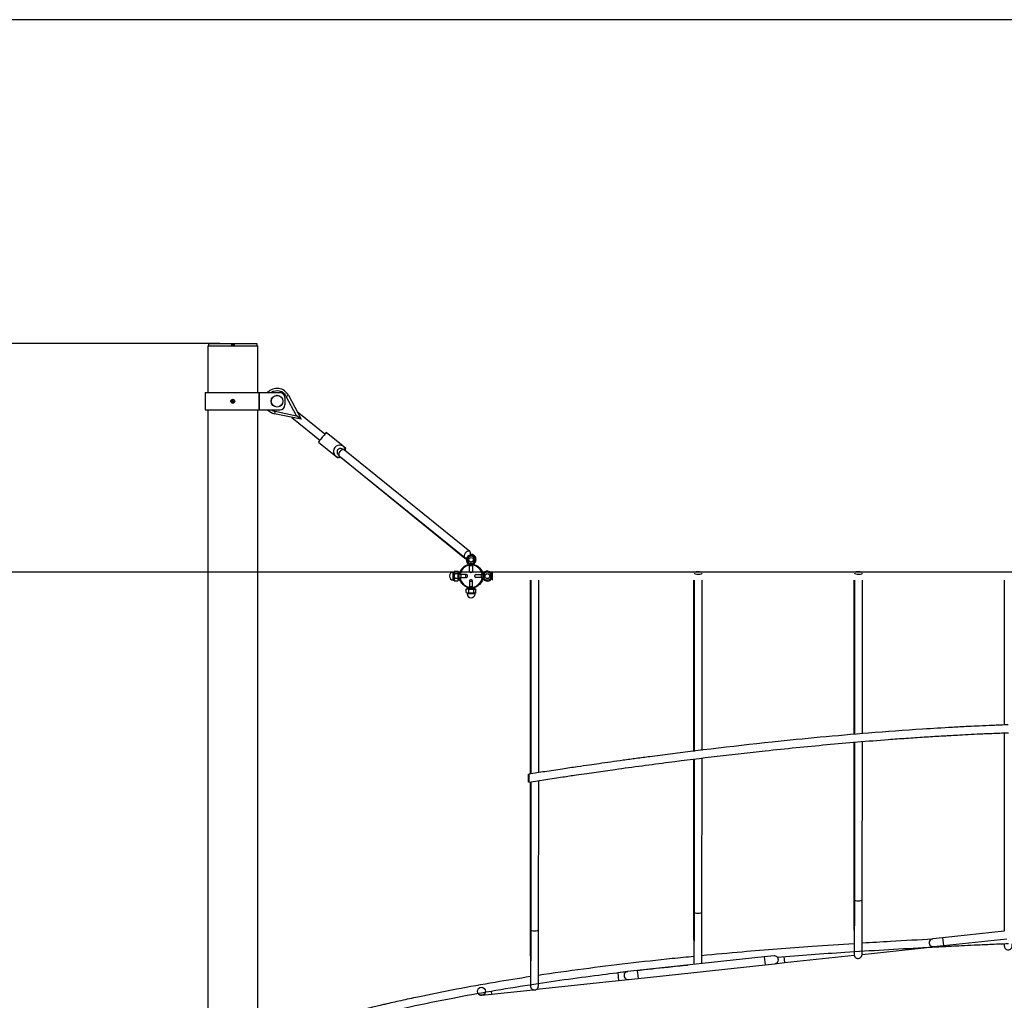
# Model space of a CAD drawing. Units: millimetres. Extents: x 0 to 410, y 0 to 287.
# Drawn here: x 70 to 120, y 237 to 287 of the extents above; entities that cross this region are included whole.
import ezdxf
from ezdxf.enums import TextEntityAlignment as Align

# ---------------------------------------------------------------- set-up
doc = ezdxf.new("R2010")
doc.units = ezdxf.units.MM
for name, color, linetype in [('Alapfólia', 7, 'Continuous'), ('BOLT_DIN_444_B_M', 7, 'Continuous'), ('BOLT_DIN_603_198', 7, 'Continuous'), ('CSO_D101.6XH2300', 7, 'Continuous'), ('CSO_D48.3XH800', 7, 'Continuous'), ('CSOBILINCS_D101_', 7, 'Continuous'), ('Default', 7, 'Continuous'), ('FENEKLEMEZ_D101.', 7, 'Continuous'), ('FENEKLEMEZ_D48.3', 7, 'Continuous'), ('KOTELSZIV', 7, 'Continuous'), ('LENGO_HID_KOT_AL', 7, 'Continuous'), ('M10_ALÁTÉT', 7, 'Continuous'), ('NUT_DIN_1587_M10', 7, 'Continuous'), ('SCREW_DIN_ISO_70', 7, 'Continuous')]:
    doc.layers.add(name, color=color, linetype=linetype)
doc.styles.add('SEACAD_Solid_Edge_ANSI', font='seans.ttf')
doc.dimstyles.new('ISO', dxfattribs={"dimtxt": 3, "dimasz": 3, "dimexe": 1.5, "dimexo": 0, "dimgap": 1.5, "dimtad": 1, "dimlfac": 40, "dimtxsty": 'SEACAD_Solid_Edge_ANSI', "dimblk1": '_SE_FILLED', "dimblk2": '_SE_FILLED', "dimsah": 1, "dimcen": 1.5, "dimadec": 0, "dimazin": 0, "dimtfac": 1, "dimtdec": 0, "dimtmove": 0, "dimatfit": 3, "dimfxl": 0, "dimtolj": 1, "dimarcsym": 0})

# ---------------------------------------------------------------- blocks, each defined once
blk = doc.blocks.new('SE')
at = {"layer": 'BOLT_DIN_444_B_M', "color": 7, "linetype": 'Continuous'}
for p, q in [((92.648, 259.318), (92.751, 259.318)), ((92.969, 259.318), (92.866, 259.318)), ((92.218, 258.817), (92.205, 258.817)), ((92.205, 258.794), (92.218, 258.794)), ((92.205, 258.59), (92.218, 258.59)), ((92.534, 258.617), (92.534, 258.767)), ((92.534, 258.617), (92.534, 258.767)), ((93.443, 258.75), (93.443, 258.853)), ((93.443, 258.635), (93.443, 258.532)), ((92.205, 258.567), (92.218, 258.567)), ((92.684, 258.102), (92.684, 258.089)), ((92.707, 258.089), (92.707, 258.102)), ((92.884, 258.41), (92.734, 258.41)), ((92.884, 258.41), (92.734, 258.41)), ((92.911, 258.089), (92.911, 258.102)), ((92.934, 258.089), (92.934, 258.102))]:
    blk.add_line(p, q, dxfattribs=at)
for centre in [(92.809, 259.51), (93.634, 258.692)]:
    blk.add_circle(centre, 0.125, dxfattribs=at)
for centre, radius, start, end in [((92.809, 259.51), 0.25, 90, 229.9948), ((92.809, 259.51), 0.2, 286.7676, 253.2324), ((92.809, 259.547), 0.25, 355.6761, 97.8788), ((92.809, 259.51), 0.25, 310.0052, 90), ((92.809, 259.547), 0.25, 169.82, 184.3241), ((92.584, 259.241), 0.1, 23.5092, 49.9948), ((92.809, 259.547), 0.125, 188.6729, 351.3272), ((93.034, 259.241), 0.1, 130.0052, 156.4907), ((93.366, 258.917), 0.1, 288.721, 319.9948), ((93.599, 258.692), 0.166, 159.7241, 200.2759), ((93.634, 258.692), 0.25, 270, 139.9948), ((93.634, 258.692), 0.2, 196.7676, 163.2324), ((93.366, 258.467), 0.1, 40.0052, 71.279), ((93.634, 258.692), 0.25, 220.0052, 270)]:
    blk.add_arc(centre, radius, start, end, dxfattribs=at)
blk.add_open_spline([(92.866, 259.318), (92.857, 259.315), (92.848, 259.313), (92.833, 259.31), (92.828, 259.309), (92.818, 259.308), (92.814, 259.308), (92.799, 259.308), (92.789, 259.309), (92.77, 259.313), (92.76, 259.315), (92.751, 259.318)], degree=3, knots=[0, 0, 0, 0, 0.25, 0.25, 0.375, 0.375, 0.5, 0.5, 0.75, 0.75, 1, 1, 1, 1], dxfattribs=at)
at = {"layer": 'BOLT_DIN_603_198', "color": 7, "linetype": 'Continuous'}
for radius in [0.3, 0.295]:
    blk.add_circle((82.935, 267.589), radius, dxfattribs=at)
at = {"layer": 'CSO_D101.6XH2300', "color": 7, "linetype": 'Continuous'}
for p, q in [((79.411, 270.402), (81.951, 270.402)), ((79.411, 270.402), (79.411, 268.027)), ((81.951, 268.027), (81.951, 270.402)), ((79.411, 267.152), (79.411, 233.461)), ((81.951, 233.461), (81.951, 267.152))]:
    blk.add_line(p, q, dxfattribs=at)
at = {"layer": 'CSO_D48.3XH800', "color": 7, "linetype": 'Continuous'}
for p, q in [((92.225, 258.849), (92.225, 258.849)), ((92.225, 258.536), (92.225, 258.536))]:
    blk.add_line(p, q, dxfattribs=at)
blk.add_circle((92.809, 258.692), 0.604, dxfattribs=at)
for start, end in [(81.8454, 98.1546), (171.8454, 188.1546), (0, 8.1546), (351.8454, 0), (261.8454, 278.1546)]:
    blk.add_arc((92.809, 258.692), 0.529, start, end, dxfattribs=at)
at = {"layer": 'CSOBILINCS_D101_', "color": 7, "linetype": 'Continuous'}
for p, q in [((79.281, 268.027), (82.005, 268.027)), ((79.281, 268.027), (79.281, 267.152)), ((82.005, 268.027), (82.029, 268.027)), ((82.005, 268.027), (82.005, 267.152)), ((82.029, 268.027), (83.085, 268.027)), ((82.029, 268.027), (82.029, 267.152)), ((83.335, 267.777), (83.335, 267.402)), ((79.281, 267.152), (82.005, 267.152)), ((82.005, 267.152), (82.029, 267.152)), ((82.029, 267.152), (83.085, 267.152))]:
    blk.add_line(p, q, dxfattribs=at)
for centre, start, end in [((83.085, 267.777), 0, 90), ((83.085, 267.402), 270, 0)]:
    blk.add_arc(centre, 0.25, start, end, dxfattribs=at)
at = {"layer": 'FENEKLEMEZ_D101.', "color": 7, "linetype": 'Continuous'}
for p, q in [((79.45, 270.527), (80.606, 270.527)), ((79.45, 270.527), (79.45, 270.402)), ((80.606, 270.527), (80.606, 270.402)), ((80.606, 270.527), (80.606, 270.527)), ((80.606, 270.527), (80.606, 270.402)), ((80.606, 270.527), (80.656, 270.527)), ((80.656, 270.527), (80.656, 270.402)), ((80.656, 270.527), (80.706, 270.527)), ((80.706, 270.527), (80.706, 270.402)), ((80.706, 270.527), (80.756, 270.527)), ((80.756, 270.527), (81.911, 270.527)), ((80.756, 270.527), (80.756, 270.402)), ((81.911, 270.527), (81.911, 270.402)), ((81.911, 270.527), (81.911, 270.402)), ((81.911, 270.527), (81.911, 270.527))]:
    blk.add_line(p, q, dxfattribs=at)
at = {"layer": 'FENEKLEMEZ_D48.3', "color": 7, "linetype": 'Continuous'}
for p, q in [((92.734, 258.929), (92.734, 259.254)), ((92.884, 259.254), (92.884, 258.929)), ((92.572, 258.767), (92.247, 258.767)), ((92.247, 258.617), (92.572, 258.617)), ((92.622, 258.667), (92.622, 258.717)), ((92.834, 258.879), (92.784, 258.879)), ((92.995, 258.667), (92.995, 258.717)), ((93.045, 258.767), (93.37, 258.767)), ((93.37, 258.617), (93.045, 258.617)), ((92.734, 258.456), (92.734, 258.131)), ((92.834, 258.506), (92.784, 258.506)), ((92.884, 258.131), (92.884, 258.456))]:
    blk.add_line(p, q, dxfattribs=at)
for centre, radius, start, end in [((92.809, 258.692), 0.566, 97.6112, 172.3888), ((92.809, 258.692), 0.566, 7.6112, 82.3888), ((92.809, 258.692), 0.566, 187.6112, 262.3888), ((92.572, 258.717), 0.05, 0, 90), ((92.572, 258.667), 0.05, 270, 360), ((92.784, 258.929), 0.05, 180, 270), ((92.834, 258.929), 0.05, 270, 360), ((92.809, 258.692), 0.566, 277.6112, 352.3888), ((93.045, 258.717), 0.05, 90, 180), ((93.045, 258.667), 0.05, 180, 270), ((92.784, 258.456), 0.05, 90, 180), ((92.834, 258.456), 0.05, 0, 90)]:
    blk.add_arc(centre, radius, start, end, dxfattribs=at)
at = {"layer": 'KOTELSZIV', "color": 7, "linetype": 'Continuous'}
for p, q in [((83.4, 267.834), (83.511, 267.892)), ((83.918, 266.849), (83.4, 267.834)), ((83.511, 267.892), (84.152, 266.672)), ((82.829, 267.075), (82.803, 266.953)), ((84.152, 266.672), (82.803, 266.953)), ((82.829, 267.075), (83.918, 266.849)), ((84.152, 266.672), (83.918, 266.849))]:
    blk.add_line(p, q, dxfattribs=at)
for radius, start, end in [(0.65, 27.7456, 137.695), (0.525, 27.7456, 123.5573), (0.65, 222.305, 258.2544), (0.525, 236.4427, 258.2544)]:
    blk.add_arc((82.935, 267.589), radius, start, end, dxfattribs=at)
at = {"layer": 'LENGO_HID_KOT_AL', "color": 7, "linetype": 'Continuous'}
for p, q in [((83.678, 266.76), (85.109, 265.601)), ((85.36, 265.912), (83.953, 267.052)), ((86.296, 265.299), (85.431, 265.999)), ((85.038, 265.513), (85.917, 264.801)), ((86.429, 265.191), (86.325, 265.275)), ((85.802, 265.039), (85.802, 265.039)), ((85.802, 265.039), (85.802, 265.038)), ((85.918, 264.801), (86.036, 264.706)), ((86.061, 264.736), (86.061, 264.736)), ((86.107, 264.794), (92.492, 259.633)), ((86.175, 264.737), (92.492, 259.611)), ((92.743, 259.944), (86.358, 265.105)), ((86.427, 265.049), (86.427, 265.05)), ((93.898, 258.492), (93.898, 258.892)), ((146.398, 258.892), (93.898, 258.892)), ((93.898, 258.492), (93.898, 258.892)), ((93.898, 258.892), (93.898, 258.892)), ((119.948, 258.895), (119.948, 258.892)), ((93.898, 258.492), (93.898, 258.492)), ((95.808, 258.492), (95.816, 248.628)), ((95.857, 258.492), (95.85, 248.633)), ((96.25, 248.694), (96.257, 258.492)), ((104.121, 258.492), (104.128, 249.768)), ((104.17, 258.492), (104.163, 249.772)), ((104.563, 249.82), (104.57, 258.492)), ((112.282, 258.492), (112.288, 250.633)), ((112.331, 258.492), (112.324, 250.636)), ((112.724, 250.674), (112.731, 258.492)), ((119.948, 258.492), (119.948, 251.118)), ((119.948, 250.718), (119.948, 242.645)), ((112.289, 250.233), (112.296, 242.227)), ((112.324, 250.236), (112.317, 242.228)), ((112.717, 242.227), (112.724, 250.269)), ((104.129, 249.374), (104.135, 241.598)), ((104.163, 249.378), (104.157, 241.598)), ((104.557, 241.598), (104.563, 249.426)), ((95.738, 248.214), (95.738, 248.619)), ((95.816, 248.223), (95.822, 240.692)), ((95.849, 248.228), (95.843, 240.692)), ((96.243, 240.692), (96.249, 248.289)), ((119.948, 240.628), (116.802, 240.29)), ((116.802, 240.29), (116.305, 240.237)), ((116.802, 240.29), (116.845, 239.892)), ((116.845, 239.892), (120.076, 240.239)), ((112.707, 239.448), (115.851, 239.785)), ((116.348, 239.839), (116.845, 239.892)), ((107.729, 239.316), (101.266, 238.622)), ((108.227, 239.369), (107.729, 239.316)), ((107.729, 239.316), (107.772, 238.918)), ((108.734, 239.331), (108.766, 239.025)), ((108.766, 239.025), (112.309, 239.405)), ((100.769, 238.569), (100.272, 238.516)), ((101.266, 238.622), (100.769, 238.569)), ((101.266, 238.622), (101.309, 238.225)), ((101.309, 238.225), (107.772, 238.918)), ((107.772, 238.918), (108.269, 238.972)), ((108.269, 238.972), (108.766, 239.025)), ((96.14, 237.67), (100.315, 238.118)), ((100.272, 238.516), (100.315, 238.118)), ((100.315, 238.118), (100.812, 238.171)), ((100.794, 238.17), (100.794, 238.17)), ((100.812, 238.171), (101.309, 238.225)), ((93.837, 237.564), (93.852, 237.424)), ((93.852, 237.424), (95.963, 237.651)), ((93.337, 237.37), (93.337, 237.37)), ((93.355, 237.371), (93.852, 237.424))]:
    blk.add_line(p, q, dxfattribs=at)
blk.add_circle((93.334, 237.57), 0.2, dxfattribs=at)
for centre, radius, start, end in [((86.114, 265.045), 0.312, 0.9992, 281.2289), ((86.114, 265.043), 0.312, 227.5235, 234.4767), ((86.114, 265.043), 0.312, 260.05, 281.2266), ((218.473, 248.505), 122.73, 179.94784, 180.1367), ((116.326, 240.038), 0.2, 96.1265, 276.1265), ((116.326, 240.038), 0.2, 96.1265, 120.1993), ((108.248, 239.171), 0.2, 0, 96.1265), ((108.248, 239.171), 0.2, 276.1265, 0), ((100.791, 238.37), 0.2, 96.1265, 276.1265), ((100.791, 238.37), 0.2, 96.1265, 276.1265), ((93.334, 237.57), 0.2, 217.0187, 270.9305)]:
    blk.add_arc(centre, radius, start, end, dxfattribs=at)
for centre, major_axis, ratio, start_param, end_param in [((83.804, 266.915), (0.126, 0.155), 0.000948, 2.784598, 3.141593), ((85.235, 265.756), (-0.197, -0.243), 0.000948, 3.141593, 6.283185), ((86.232, 264.949), (0.126, 0.156), 0.648644, -0.012587, 3.151212), ((86.232, 264.948), (-0.197, -0.243), 0.000948, 2.632204, 3.648722), ((86.114, 265.044), (0.137, -0.281), 0.998528, 4.275484, 5.148164), ((86.114, 265.044), (-0.281, -0.137), 0.998525, 0.436905, 0.945164), ((86.232, 264.948), (0.197, 0.243), 0.000948, 2.632204, 3.648722), ((92.617, 259.789), (-0.126, -0.156), 0.648644, 1.843185, 6.283185), ((92.617, 259.789), (-0.126, -0.156), 0.648644, 0, 0.677728), ((92.618, 259.767), (-0.126, -0.155), 0.650949, 0, 0.612782), ((92.618, 259.767), (-0.126, -0.155), 0.650949, 1.990003, 2.569052), ((104.371, 258.848), (0.2, 0), 0.278395, 3.144558, 6.283185), ((104.321, 258.848), (-0.2, 0), 0.278395, 4.587232, 5.36345), ((104.371, 258.848), (0.2, 0), 0.278395, 0.919733, 2.22779), ((112.531, 258.852), (0.2, 0), 0.288007, 3.144567, 6.283185), ((112.481, 258.852), (-0.2, 0), 0.288007, 4.587225, 5.509258), ((112.531, 258.852), (0.2, 0), 0.288007, 0.773925, 2.373616), ((112.496, 242.227), (-0.2, 0), 0.288007, 5.816297, 6.280211), ((112.517, 242.227), (0.2, 0), 0.288007, 3.144567, 6.283185), ((104.335, 241.598), (-0.2, 0), 0.278395, 5.816331, 6.28022), ((104.357, 241.598), (0.2, 0), 0.278395, 3.144558, 6.283185), ((96.022, 240.692), (-0.2, 0), 0.265928, 5.816373, 6.280231), ((96.043, 240.692), (0.2, 0), 0.265928, 3.144547, 6.283185)]:
    blk.add_ellipse(centre, major_axis=major_axis, ratio=ratio, start_param=start_param, end_param=end_param, dxfattribs=at)
for points, knots in [([(86.359, 265.104), (86.309, 265.145), (86.25, 265.176), (86.169, 265.184), (86.152, 265.183), (86.12, 265.179), (86.104, 265.175), (86.075, 265.163), (86.06, 265.154), (86.035, 265.134), (86.024, 265.122), (85.998, 265.084), (85.988, 265.054), (85.983, 264.994), (85.988, 264.963), (86.009, 264.906), (86.025, 264.88), (86.062, 264.833), (86.084, 264.812), (86.108, 264.793)], [0, 0, 0, 0, 0.25, 0.25, 0.3125, 0.3125, 0.375, 0.375, 0.4375, 0.4375, 0.5, 0.5, 0.625, 0.625, 0.75, 0.75, 0.875, 0.875, 1, 1, 1, 1]), ([(120.145, 251.126), (119.852, 251.115), (119.397, 251.097), (118.708, 251.066), (118.157, 251.04), (117.705, 251.016), (116.93, 250.974), (115.379, 250.881), (112.315, 250.657), (107.681, 250.222), (103.746, 249.749), (101.222, 249.412), (100.561, 249.322), (99.929, 249.234), (99.358, 249.154), (98.79, 249.072), (98.168, 248.982), (97.412, 248.871), (96.571, 248.744), (96.041, 248.662), (95.743, 248.616)], [0, 0, 0, 0, 0.032547, 0.060175, 0.08276, 0.100207, 0.11546, 0.177605, 0.290047, 0.490831, 0.746372, 0.774483, 0.802116, 0.82796, 0.852535, 0.872543, 0.898123, 0.929371, 0.966406, 1, 1, 1, 1]), ([(95.744, 248.212), (96.062, 248.261), (96.596, 248.343), (97.421, 248.467), (98.111, 248.569), (98.677, 248.652), (99.171, 248.723), (99.653, 248.791), (100.89, 248.965), (103.598, 249.328), (107.187, 249.754), (110.909, 250.126), (113.302, 250.327), (114.959, 250.447), (115.855, 250.507), (116.549, 250.55), (117.069, 250.58), (117.476, 250.603), (117.987, 250.631), (118.609, 250.661), (119.36, 250.695), (119.849, 250.714), (120.159, 250.726)], [0, 0, 0, 0, 0.035802, 0.071314, 0.099828, 0.12155, 0.14102, 0.160861, 0.181068, 0.293635, 0.494659, 0.622582, 0.750504, 0.788027, 0.82544, 0.860171, 0.87297, 0.889067, 0.909916, 0.935429, 0.965498, 1, 1, 1, 1]), ([(119.948, 242.645), (119.948, 242.568), (119.948, 242.38), (119.948, 242.05), (119.948, 241.689), (119.948, 241.348), (119.948, 241.036), (119.948, 240.798), (119.948, 240.667), (119.948, 240.623)], [0, 0, 0, 0, 0.0206406, 0.0599107, 0.0991943, 0.1384778, 0.1777614, 0.2170449, 0.238368, 0.238368, 0.238368, 0.238368]), ([(112.296, 242.227), (112.296, 242.151), (112.296, 241.962), (112.296, 241.631), (112.297, 241.269), (112.297, 240.928), (112.298, 240.614), (112.299, 240.332), (112.3, 240.122), (112.3, 240.009), (112.301, 239.972)], [0, 0, 0, 0, 0.0208578, 0.0605421, 0.1002406, 0.1399405, 0.1796423, 0.2193471, 0.2590569, 0.2802305, 0.2802305, 0.2802305, 0.2802305]), ([(112.303, 239.58), (112.303, 239.578), (112.304, 239.539), (112.304, 239.478), (112.306, 239.441), (112.306, 239.426), (112.31, 239.401), (112.317, 239.373), (112.332, 239.336), (112.365, 239.294), (112.416, 239.257), (112.483, 239.236), (112.554, 239.241), (112.612, 239.266), (112.653, 239.301), (112.68, 239.337), (112.694, 239.369), (112.701, 239.392), (112.704, 239.406), (112.705, 239.417), (112.706, 239.428), (112.707, 239.44), (112.708, 239.464), (112.709, 239.522), (112.71, 239.634), (112.711, 239.79), (112.712, 239.986), (112.713, 240.219), (112.714, 240.487), (112.715, 240.787), (112.715, 241.118), (112.716, 241.47), (112.717, 241.848), (112.717, 242.088), (112.717, 242.227)], [0.3761917, 0.3761917, 0.3761917, 0.3761917, 0.3782805, 0.4181487, 0.4584288, 0.4698326, 0.473243, 0.4757901, 0.479915, 0.4849379, 0.4909946, 0.4977866, 0.5046943, 0.5107847, 0.5157732, 0.5200012, 0.5234889, 0.5260568, 0.5280376, 0.5303709, 0.5343739, 0.5440776, 0.5645668, 0.6030056, 0.6438427, 0.6837943, 0.7235853, 0.7633266, 0.8030473, 0.8427578, 0.8824628, 0.9221645, 0.9618642, 1, 1, 1, 1]), ([(112.317, 242.228), (112.317, 242.151), (112.317, 241.963), (112.316, 241.632), (112.316, 241.27), (112.315, 240.929), (112.314, 240.616), (112.313, 240.333), (112.312, 240.085), (112.311, 239.874), (112.31, 239.702), (112.309, 239.573), (112.308, 239.492), (112.308, 239.462), (112.307, 239.455), (112.307, 239.455)], [0, 0, 0, 0, 0.0208752, 0.0605909, 0.1003193, 0.1400462, 0.1797708, 0.219492, 0.2592073, 0.2989122, 0.3385967, 0.3782342, 0.417734, 0.4478097, 0.4580935, 0.4580935, 0.4580935, 0.4580935]), ([(104.135, 241.598), (104.135, 241.522), (104.135, 241.333), (104.136, 241.001), (104.136, 240.638), (104.137, 240.294), (104.138, 239.979), (104.139, 239.694), (104.139, 239.478), (104.14, 239.362), (104.14, 239.322)], [0, 0, 0, 0, 0.0207299, 0.0601711, 0.0996265, 0.1390831, 0.1785415, 0.2180029, 0.2574691, 0.2799571, 0.2799571, 0.2799571, 0.2799571]), ([(104.157, 241.598), (104.156, 241.522), (104.156, 241.333), (104.156, 241.001), (104.155, 240.638), (104.155, 240.295), (104.154, 239.98), (104.153, 239.695), (104.152, 239.444), (104.151, 239.23), (104.15, 239.056), (104.149, 238.966), (104.149, 238.928), (104.149, 238.927)], [0, 0, 0, 0, 0.0207476, 0.0602208, 0.0997065, 0.1391909, 0.1786732, 0.218152, 0.2576253, 0.2970888, 0.3365331, 0.3759339, 0.3769069, 0.3769069, 0.3769069, 0.3769069]), ([(104.549, 238.97), (104.549, 238.988), (104.55, 239.053), (104.551, 239.188), (104.552, 239.395), (104.553, 239.64), (104.554, 239.918), (104.555, 240.228), (104.555, 240.566), (104.556, 240.925), (104.556, 241.28), (104.556, 241.492), (104.557, 241.598)], [0.6386398, 0.6386398, 0.6386398, 0.6386398, 0.6552997, 0.694932, 0.7344584, 0.7739482, 0.8134218, 0.8528871, 0.8923477, 0.9318056, 0.9712617, 1, 1, 1, 1]), ([(95.822, 240.692), (95.822, 240.615), (95.822, 240.426), (95.823, 240.093), (95.823, 239.728), (95.824, 239.382), (95.825, 239.064), (95.825, 238.776), (95.826, 238.521), (95.827, 238.367), (95.828, 238.293), (95.828, 238.285)], [0, 0, 0, 0, 0.0205668, 0.0596977, 0.0988427, 0.1379889, 0.1771369, 0.2162877, 0.2554428, 0.2946057, 0.2995949, 0.2995949, 0.2995949, 0.2995949]), ([(95.831, 237.901), (95.831, 237.899), (95.831, 237.871), (95.831, 237.849), (95.833, 237.827), (95.833, 237.819), (95.837, 237.794), (95.845, 237.766), (95.863, 237.727), (95.899, 237.684), (95.954, 237.649), (96.025, 237.632), (96.096, 237.643), (96.152, 237.673), (96.188, 237.708), (96.211, 237.743), (96.223, 237.773), (96.228, 237.794), (96.231, 237.806), (96.232, 237.817), (96.233, 237.828), (96.234, 237.842), (96.234, 237.872), (96.235, 237.943), (96.237, 238.064), (96.238, 238.229), (96.239, 238.433), (96.24, 238.674), (96.241, 238.95), (96.241, 239.257), (96.242, 239.593), (96.243, 239.95), (96.243, 240.326), (96.243, 240.56), (96.243, 240.692)], [0.4093902, 0.4093902, 0.4093902, 0.4093902, 0.4122761, 0.4518593, 0.4623864, 0.4710604, 0.4738884, 0.4764813, 0.4809313, 0.4861266, 0.4923055, 0.4990845, 0.5064107, 0.5120904, 0.5168052, 0.5207953, 0.5240202, 0.5263216, 0.5282732, 0.5308427, 0.5356661, 0.5468874, 0.573415, 0.6111015, 0.6509599, 0.6902961, 0.7295164, 0.7686974, 0.8078615, 0.8470169, 0.8861676, 0.9253153, 0.9644613, 1, 1, 1, 1]), ([(95.843, 240.692), (95.843, 240.616), (95.843, 240.427), (95.843, 240.094), (95.842, 239.729), (95.842, 239.383), (95.841, 239.065), (95.84, 238.778), (95.839, 238.523), (95.838, 238.306), (95.837, 238.127), (95.836, 237.99), (95.835, 237.9), (95.834, 237.861), (95.834, 237.852), (95.834, 237.853)], [0, 0, 0, 0, 0.0205836, 0.0597452, 0.0989193, 0.1380921, 0.1772629, 0.2164305, 0.2555928, 0.294746, 0.3338815, 0.3729777, 0.4119644, 0.4446158, 0.4586042, 0.4586042, 0.4586042, 0.4586042]), ([(116.314, 240.221), (115.597, 240.183), (114.396, 240.117), (113.196, 240.045), (112.712, 240.015)], [0.1123547, 0.1123547, 0.1123547, 0.1123547, 0.1755232, 0.2182015, 0.2182015, 0.2182015, 0.2182015]), ([(112.3, 239.989), (111.59, 239.943), (109.691, 239.815), (107.103, 239.614), (105.228, 239.444), (104.539, 239.378)], [0.230296, 0.230296, 0.230296, 0.230296, 0.2929567, 0.3978064, 0.4586788, 0.4586788, 0.4586788, 0.4586788]), ([(108.393, 239.311), (109.54, 239.401), (111.349, 239.53), (113.82, 239.684), (115.268, 239.765), (116.174, 239.813), (116.531, 239.831), (116.888, 239.85), (117.297, 239.87), (117.811, 239.895), (118.462, 239.926), (119.274, 239.964), (119.81, 239.987), (120.157, 240.002)], [0.6534205, 0.6534205, 0.6534205, 0.6534205, 0.7549643, 0.8134281, 0.8718667, 0.8829176, 0.8934248, 0.9033791, 0.9144733, 0.9295556, 0.9487569, 0.9721916, 1, 1, 1, 1]), ([(119.948, 239.99), (119.948, 239.962), (119.948, 239.912), (119.948, 239.883), (119.948, 239.876), (119.948, 239.875), (119.948, 239.875), (119.948, 239.875)], [0.38076181, 0.38076181, 0.38076181, 0.38076181, 0.41344333, 0.45272494, 0.46254926, 0.46745616, 0.46962143, 0.46962143, 0.46962143, 0.46962143]), ([(119.948, 239.99), (119.948, 239.962), (119.948, 239.912), (119.948, 239.883), (119.948, 239.876), (119.948, 239.875), (119.948, 239.875), (119.948, 239.875), (119.948, 239.875), (119.948, 239.875), (119.948, 239.874), (119.948, 239.873), (119.948, 239.864), (119.951, 239.829), (119.969, 239.778), (120.011, 239.725), (120.067, 239.687), (120.14, 239.67), (120.211, 239.681), (120.266, 239.711), (120.303, 239.746), (120.326, 239.782), (120.339, 239.814), (120.345, 239.84), (120.348, 239.858), (120.348, 239.868), (120.348, 239.873), (120.348, 239.874), (120.348, 239.875), (120.348, 239.875), (120.348, 239.875), (120.348, 239.875), (120.348, 239.875), (120.348, 239.876), (120.348, 239.89), (120.348, 239.937), (120.348, 239.978), (120.348, 239.988)], [0.3807795, 0.3807795, 0.3807795, 0.3807795, 0.4134626, 0.4527462, 0.4625716, 0.4674837, 0.4699489, 0.4703078, 0.4704766, 0.4705176, 0.4705413, 0.4705812, 0.4707811, 0.4733314, 0.4803599, 0.4857826, 0.4922504, 0.4990072, 0.5063293, 0.5119968, 0.5166907, 0.5206562, 0.5239155, 0.526432, 0.528156, 0.5291034, 0.5294451, 0.5294778, 0.5294981, 0.5295203, 0.5295565, 0.5296383, 0.5299305, 0.532314, 0.5666227, 0.6059097, 0.6185727, 0.6185727, 0.6185727, 0.6185727]), ([(104.151, 239.34), (103.783, 239.304), (101.907, 239.115), (99.262, 238.808), (96.992, 238.488), (96.224, 238.373)], [0.4701259, 0.4701259, 0.4701259, 0.4701259, 0.5026542, 0.6360918, 0.7043995, 0.7043995, 0.7043995, 0.7043995]), ([(87.085, 236.171), (87.232, 236.208), (87.501, 236.275), (87.863, 236.363), (88.177, 236.438), (88.78, 236.579), (90.011, 236.855), (92.443, 237.351), (95.648, 237.9), (98.625, 238.315), (100.293, 238.519), (100.787, 238.577)], [0.019339, 0.019339, 0.019339, 0.019339, 0.0329586, 0.0433747, 0.052297, 0.0614244, 0.0980637, 0.1635348, 0.280446, 0.3848361, 0.4286904, 0.4286904, 0.4286904, 0.4286904]), ([(101.221, 238.627), (101.758, 238.689), (102.626, 238.784), (103.495, 238.873), (103.826, 238.906)], [0.44153997, 0.44153997, 0.44153997, 0.44153997, 0.48922882, 0.51860494, 0.51860494, 0.51860494, 0.51860494]), ([(95.835, 238.314), (95.233, 238.221), (93.315, 237.912), (91.116, 237.498), (89.249, 237.094), (88.608, 236.949), (88.157, 236.844), (87.846, 236.77), (87.444, 236.673), (87.004, 236.564), (86.724, 236.492), (86.598, 236.46)], [0.7159494, 0.7159494, 0.7159494, 0.7159494, 0.7695236, 0.8869394, 0.9127721, 0.9376879, 0.9447419, 0.9535735, 0.9657735, 0.9812758, 0.9927207, 0.9927207, 0.9927207, 0.9927207])]:
    blk.add_open_spline(points, degree=3, knots=knots, dxfattribs=at)
at = {"layer": 'M10_ALÁTÉT', "color": 7, "linetype": 'Continuous'}
for p, q in [((92.155, 258.502), (92.155, 258.882)), ((92.205, 258.882), (92.155, 258.882)), ((92.205, 258.502), (92.205, 258.882)), ((92.155, 258.502), (92.205, 258.502)), ((92.619, 258.089), (92.619, 258.039)), ((92.999, 258.039), (92.619, 258.039)), ((92.999, 258.039), (92.999, 258.089))]:
    blk.add_line(p, q, dxfattribs=at)
at = {"layer": 'NUT_DIN_1587_M10', "color": 7, "linetype": 'Continuous'}
for p, q in [((91.905, 258.492), (91.905, 258.892)), ((91.955, 258.892), (91.905, 258.892)), ((91.97, 258.946), (91.955, 258.905)), ((91.967, 258.937), (91.955, 258.882)), ((91.955, 258.882), (91.955, 258.905)), ((91.955, 258.882), (91.955, 258.704)), ((91.955, 258.882), (91.967, 258.827)), ((91.967, 258.827), (91.955, 258.704)), ((91.955, 258.704), (91.955, 258.515)), ((91.955, 258.704), (91.967, 258.582)), ((91.967, 258.937), (92.135, 258.937)), ((91.967, 258.827), (92.135, 258.827)), ((92.155, 258.884), (92.132, 258.946)), ((92.135, 258.937), (92.135, 258.827)), ((92.135, 258.827), (92.135, 258.582)), ((92.155, 258.501), (92.155, 258.884)), ((91.905, 258.492), (91.955, 258.492)), ((91.955, 258.515), (91.955, 258.48)), ((91.955, 258.48), (91.97, 258.439)), ((91.967, 258.582), (92.135, 258.582)), ((91.967, 258.447), (92.135, 258.447)), ((92.132, 258.439), (92.155, 258.501)), ((92.617, 258.039), (92.555, 258.016)), ((92.555, 257.854), (92.596, 257.839)), ((92.564, 257.851), (92.564, 258.019)), ((92.596, 257.839), (92.631, 257.839)), ((92.609, 257.839), (92.609, 257.789)), ((93.009, 257.789), (92.609, 257.789)), ((93, 258.039), (92.617, 258.039)), ((92.631, 257.839), (92.82, 257.839)), ((92.698, 257.851), (92.698, 258.019)), ((92.698, 258.019), (92.943, 258.019)), ((92.698, 257.851), (92.82, 257.839)), ((92.82, 257.839), (92.943, 257.851)), ((92.82, 257.839), (92.998, 257.839)), ((92.943, 257.851), (92.943, 258.019)), ((92.943, 258.019), (93.054, 258.019)), ((92.943, 257.851), (92.998, 257.839)), ((92.998, 257.839), (93.054, 257.851)), ((93.021, 257.839), (92.998, 257.839)), ((93.062, 258.016), (93, 258.039)), ((93.009, 257.789), (93.009, 257.839)), ((93.021, 257.839), (93.062, 257.854)), ((93.054, 257.851), (93.054, 258.019))]:
    blk.add_line(p, q, dxfattribs=at)
for centre, radius, start, end in [((91.905, 258.692), 0.2, 90, 270), ((92.165, 258.512), 0.21, 160.5597, 179.22), ((92.165, 258.517), 0.21, 180.7807, 199.4396), ((91.951, 258.515), 0.196, 339.9943, 20.0057), ((92.631, 257.835), 0.196, 69.9943, 110.0057), ((92.634, 258.049), 0.21, 250.5597, 269.22), ((92.809, 257.789), 0.2, 180, 360), ((92.628, 258.049), 0.21, 270.7807, 289.4396)]:
    blk.add_arc(centre, radius, start, end, dxfattribs=at)
at = {"layer": 'SCREW_DIN_ISO_70', "color": 7, "linetype": 'Continuous'}
for p, q in [((80.65, 267.62), (80.671, 267.599)), ((80.671, 267.61), (80.671, 267.637)), ((80.69, 267.61), (80.69, 267.637)), ((80.711, 267.62), (80.69, 267.599)), ((80.633, 267.599), (80.659, 267.599)), ((80.633, 267.58), (80.66, 267.58)), ((80.65, 267.559), (80.671, 267.58)), ((80.671, 267.599), (80.659, 267.599)), ((80.671, 267.58), (80.66, 267.58)), ((80.671, 267.61), (80.671, 267.599)), ((80.671, 267.599), (80.671, 267.58)), ((80.671, 267.599), (80.681, 267.589)), ((80.69, 267.599), (80.671, 267.599)), ((80.671, 267.599), (80.671, 267.599)), ((80.681, 267.589), (80.671, 267.589)), ((80.681, 267.589), (80.671, 267.58)), ((80.69, 267.58), (80.671, 267.58)), ((80.671, 267.58), (80.671, 267.568)), ((80.671, 267.58), (80.671, 267.58)), ((80.671, 267.542), (80.671, 267.568)), ((80.681, 267.599), (80.681, 267.589)), ((80.681, 267.589), (80.69, 267.599)), ((80.69, 267.589), (80.681, 267.589)), ((80.681, 267.589), (80.681, 267.58)), ((80.69, 267.58), (80.681, 267.589)), ((80.69, 267.61), (80.69, 267.599)), ((80.69, 267.599), (80.69, 267.58)), ((80.701, 267.599), (80.69, 267.599)), ((80.69, 267.599), (80.69, 267.599)), ((80.69, 267.58), (80.69, 267.569)), ((80.701, 267.58), (80.69, 267.58)), ((80.711, 267.559), (80.69, 267.58)), ((80.69, 267.542), (80.69, 267.569)), ((80.701, 267.599), (80.728, 267.599)), ((80.701, 267.58), (80.728, 267.58))]:
    blk.add_line(p, q, dxfattribs=at)
for radius in [0.1, 0.0886]:
    blk.add_circle((80.681, 267.589), radius, dxfattribs=at)
for centre, start, end in [((80.681, 267.441), 87.315, 92.685), ((80.829, 267.589), 177.315, 182.685), ((80.681, 267.738), 267.315, 272.685), ((80.532, 267.589), 357.315, 2.685)]:
    blk.add_arc(centre, 0.196, start, end, dxfattribs=at)
for centre, major_axis, start_param, end_param in [((80.73, 267.618), (-0.074, 0.129), 1.288503, 1.446357), ((80.652, 267.539), (-0.129, 0.074), 4.83524, 4.995975), ((80.709, 267.54), (0.129, 0.074), 1.289241, 1.446673), ((80.631, 267.618), (0.074, 0.129), 4.835201, 4.99501), ((80.73, 267.561), (-0.074, -0.129), 4.835934, 4.995622), ((80.652, 267.639), (-0.129, -0.074), 1.287788, 1.446974), ((80.709, 267.639), (0.129, -0.074), 4.835895, 4.994658), ((80.631, 267.561), (0.074, -0.129), 1.288527, 1.447291)]:
    blk.add_ellipse(centre, major_axis=major_axis, ratio=0.481223, start_param=start_param, end_param=end_param, dxfattribs=at)
blk = doc.blocks.new('DMBLK7')
at = {"layer": 'Alapfólia', "linetype": 'Continuous'}
for points in [[(39.5, 267.527), (40.5, 267.527), (40, 270.527)], [(39.5, 216.027), (40, 213.027), (40.5, 216.027)]]:
    blk.add_hatch(color=7, dxfattribs=at).paths.add_polyline_path(points)
at = {"layer": 'Alapfólia', "color": 7, "linetype": 'Continuous'}
for p, q in [((80.028, 270.527), (38.5, 270.527)), ((40, 270.527), (40, 213.027)), ((33.25, 247.777), (33.25, 235.777)), ((39.25, 235.777), (39.25, 247.777)), ((82.556, 213.027), (38.5, 213.027))]:
    blk.add_line(p, q, dxfattribs=at)
for centre, start, end in [((36.25, 247.777), 0, 180), ((36.25, 235.777), 180, 0)]:
    blk.add_arc(centre, 3, start, end, dxfattribs=at)
at = {"layer": 'Alapfólia', "color": 7, "linetype": 'Continuous', "style": 'SEACAD_Solid_Edge_ANSI'}
blk.add_text('2300', height=3, rotation=90, dxfattribs=at).set_placement((34.75, 237.277), align=Align.TOP_LEFT)
blk = doc.blocks.new('_SE_FILLED')
at = {"color": 0}
blk.add_line((0, 0), (-1, 0), dxfattribs=at)
blk.add_solid([(0, 0), (-1, -0.1665), (-1, 0.1665), (0, 0)], dxfattribs=at)
blk = doc.blocks.new('DMBLK14')
at = {"layer": 'Alapfólia', "linetype": 'Continuous'}
for points in [[(49.5, 261.892), (50, 258.892), (50.5, 261.892)], [(49.5, 227.527), (50.5, 227.527), (50, 230.527)]]:
    blk.add_hatch(color=7, dxfattribs=at).paths.add_polyline_path(points)
at = {"layer": 'Alapfólia', "color": 7, "linetype": 'Continuous'}
for p, q in [((50, 264.892), (50, 224.527)), ((146.398, 258.892), (48.5, 258.892)), ((43.25, 250.71), (43.25, 238.71)), ((49.25, 238.71), (49.25, 250.71)), ((160.7, 230.527), (48.5, 230.527))]:
    blk.add_line(p, q, dxfattribs=at)
for centre, start, end in [((46.25, 250.71), 0, 180), ((46.25, 238.71), 180, 0)]:
    blk.add_arc(centre, 3, start, end, dxfattribs=at)
at = {"layer": 'Alapfólia', "color": 7, "linetype": 'Continuous', "style": 'SEACAD_Solid_Edge_ANSI'}
blk.add_text('1130', height=3, rotation=90, dxfattribs=at).set_placement((44.75, 240.21), align=Align.TOP_LEFT)

msp = doc.modelspace()

# ---------------------------------------------------------------- linework, layer by layer
at = {"layer": 'Default', "color": 7, "linetype": 'Continuous'}
msp.add_line((410, 287), (10, 287), dxfattribs=at)

# ---------------------------------------------------------------- block references
at = {"layer": 'Alapfólia'}
msp.add_blockref('SE', (0, 0), dxfattribs=at)

# ---------------------------------------------------------------- dimensions: what is measured, and where the dimension line sits
at = {"layer": 'Alapfólia', "color": 7, "linetype": 'Continuous'}
dim = msp.add_linear_dim(base=(40, 213.02687), p1=(80.02798, 270.52687), p2=(82.55561, 213.02687), angle=90, text='\\A1;<>', dimstyle='ISO', dxfattribs=at)
dim.commit()
dim.dimension.update_dxf_attribs({"geometry": 'DMBLK7', "text_midpoint": (40, 241.77687), "dimtype": 160})
dim = msp.add_linear_dim(base=(50, 230.52687), p1=(146.39823, 258.89248), p2=(160.70037, 230.52687), angle=90, text='\\A1;<>', dimstyle='ISO', override={"dimdec": 0, "dimrnd": 10, "dimtdec": 4}, dxfattribs=at)
dim.commit()
dim.dimension.update_dxf_attribs({"geometry": 'DMBLK14', "text_midpoint": (50, 244.70968), "dimtype": 160})

doc.saveas('drawing.dxf')
